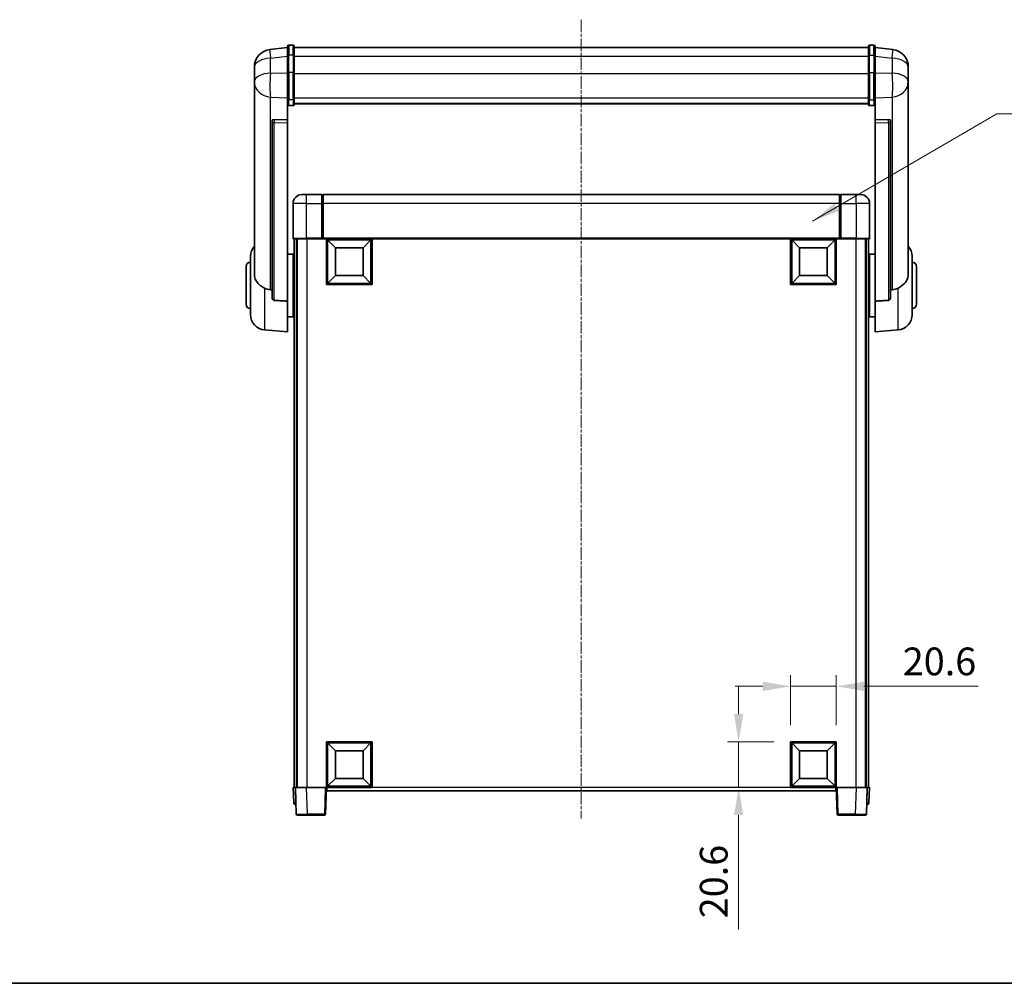
# Model space of a CAD drawing. Units: millimetres. Extents: x 9 to 9854, y 6 to 1692.
# Drawn here: x 2886 to 3330, y 6 to 441 of the extents above; entities that cross this region are included whole.
import ezdxf

# ---------------------------------------------------------------- set-up
doc = ezdxf.new("R2010")
doc.units = ezdxf.units.MM
doc.linetypes.add('CHAIN', pattern=[0.35429999999999995, 0.2362, -0.0295, 0.0591, -0.0295])
for name, color, linetype, lineweight in [('Border (ISO)', 7, 'Continuous', 35), ('Centerline (ISO)', 131, 'Continuous', 18), ('Dimension (ISO)', 7, 'Continuous', 18), ('Dimension (ISO) @ 1', 7, 'Continuous', 18), ('Symbol (ISO) @ 1', 7, 'Continuous', 18), ('Visible (ISO)', 7, 'Continuous', 35), ('Visible Narrow (ISO)', 7, 'Continuous', 25)]:
    doc.layers.add(name, color=color, linetype=linetype, lineweight=lineweight)
doc.styles.add('Note Text (TK)', font='MS PGothic.ttf')
doc.dimstyles.new('Default - Method 1b (TK)', dxfattribs={"dimscale": 6, "dimtxt": 2.5, "dimasz": 2.5, "dimexe": 1, "dimexo": 1.499999999999999, "dimgap": 1, "dimtad": 1, "dimtoh": 1, "dimrnd": 1e-08, "dimdsep": 46, "dimtxsty": 'Note Text (TK)', "dimcen": 0.09, "dimdle": 5, "dimclrd": 100, "dimclre": 100, "dimclrt": 7, "dimadec": 1, "dimazin": 1, "dimtfac": 1, "dimtmove": 0, "dimatfit": 3, "dimfxl": 1, "dimtolj": 1, "dimlwd": -1, "dimlwe": -1, "dimarcsym": 0})
doc.dimstyles.new('Default - Method 1b (TK)$7', dxfattribs={"dimscale": 6, "dimtxt": 2.5, "dimasz": 2.5, "dimexe": 1, "dimexo": 1.499999999999999, "dimgap": 1, "dimtad": 1, "dimtoh": 1, "dimrnd": 1e-08, "dimdsep": 46, "dimtxsty": 'Note Text (TK)', "dimcen": 0.09, "dimdle": 5, "dimclrd": 100, "dimclre": 100, "dimclrt": 7, "dimadec": 1, "dimazin": 1, "dimtfac": 1, "dimtmove": 0, "dimatfit": 3, "dimfxl": 1, "dimtolj": 1, "dimlwd": -1, "dimlwe": -1, "dimarcsym": 0})

# ---------------------------------------------------------------- blocks, each defined once
blk = doc.blocks.new('図面枠 tk図枠')
at = {"layer": 'Border (ISO)'}
blk.add_line((14.50000000000001, 8.000000000000007), (405.4999999999999, 8.000000000000007), dxfattribs=at)
blk = doc.blocks.new('*D123')
at = {"layer": 'Defpoints', "color": 0}
for p in [(3253.927651040644, 139.8192742999069), (3233.327651040645, 114.8192742999068), (3253.927651040644, 114.8192742999068)]:
    blk.add_point(p, dxfattribs=at)
at = {"layer": 'Dimension (ISO)', "color": 100}
for p, q in [((3233.327651040645, 122.3192742999068), (3233.327651040645, 144.8192742999069)), ((3253.927651040644, 122.3192742999068), (3253.927651040644, 144.8192742999069)), ((3220.827651040644, 139.8192742999069), (3208.327651040644, 139.8192742999069)), ((3233.327651040645, 139.8192742999069), (3253.927651040644, 139.8192742999069)), ((3266.427651040644, 139.8192742999069), (3317.975946928043, 139.8192742999069))]:
    blk.add_line(p, q, dxfattribs=at)
for points in [[(3220.827651040644, 141.9026076332402), (3220.827651040644, 137.7359409665735), (3233.327651040645, 139.8192742999069)], [(3266.427651040644, 141.9026076332402), (3266.427651040644, 137.7359409665735), (3253.927651040644, 139.8192742999069)]]:
    blk.add_solid(points, dxfattribs=at)
at = {"layer": 'Dimension (ISO)', "color": 7, "insert": (3283.927651473498, 151.0692742999069), "char_height": 12.5, "attachment_point": 4, "style": 'Note Text (TK)'}
blk.add_mtext('\\A1;20.6', dxfattribs=at)
blk = doc.blocks.new('*D124')
at = {"layer": 'Defpoints', "color": 0}
for p in [(3209.892647527126, 114.8192742999068), (3233.327651040646, 114.8192742999069), (3233.327651040646, 94.21927429990691)]:
    blk.add_point(p, dxfattribs=at)
at = {"layer": 'Dimension (ISO)', "color": 100}
for p, q in [((3209.892647527126, 127.3192742999068), (3209.892647527126, 139.8192742999068)), ((3225.827651040646, 114.8192742999068), (3204.892647527126, 114.8192742999068)), ((3209.892647527126, 114.8192742999068), (3209.892647527126, 94.2192742999069)), ((3225.827651040646, 94.2192742999069), (3204.892647527126, 94.2192742999069)), ((3209.892647527126, 81.7192742999069), (3209.892647527126, 30.17097841250878))]:
    blk.add_line(p, q, dxfattribs=at)
for points in [[(3207.809314193793, 127.3192742999068), (3211.97598086046, 127.3192742999068), (3209.892647527126, 114.8192742999068)], [(3207.809314193793, 81.7192742999069), (3211.97598086046, 81.7192742999069), (3209.892647527126, 94.2192742999069)]]:
    blk.add_solid(points, dxfattribs=at)
at = {"layer": 'Dimension (ISO)', "color": 7, "insert": (3198.642647527125, 35.17097841250786), "char_height": 12.5, "attachment_point": 4, "rotation": 90, "style": 'Note Text (TK)'}
blk.add_mtext('\\A1;20.6', dxfattribs=at)

msp = doc.modelspace()

# ---------------------------------------------------------------- linework, layer by layer
at = {"layer": 'Centerline (ISO)', "linetype": 'CHAIN', "ltscale": 23.99096870422363}
msp.add_line((3138.927651040673, 440.6163886169188), (3138.927651040642, 80.2192742999085), dxfattribs=at)
at = {"layer": 'Visible (ISO)'}
for p, q in [((3006.427651040672, 428.1315743153517), (2998.478312832919, 427.1815350987822)), ((3006.427651040673, 424.3663886169164), (3006.427651040672, 428.6163886169186)), ((3008.927651040672, 429.1163886169186), (3006.927651040672, 429.1163886169186)), ((3009.427651040672, 428.6163886169186), (3009.427651040673, 424.3663886169164)), ((3009.427651040672, 428.1163886169186), (3268.427651040673, 428.1163886169195)), ((3268.427651040673, 424.3663886169174), (3268.427651040672, 428.6163886169195)), ((3268.927651040672, 429.1163886169195), (3270.927651040672, 429.1163886169196)), ((3271.427651040672, 428.6163886169195), (3271.427651040673, 424.3663886169174)), ((3271.427651040672, 428.1315743153528), (3279.376989248424, 427.1815350987834)), ((3006.427651040673, 424.3663886169164), (3006.427651040674, 416.572159982855)), ((3009.427651040674, 416.572159982855), (3009.427651040673, 424.3663886169164)), ((3268.427651040673, 424.3663886169174), (3268.427651040673, 416.572159982856)), ((3271.427651040673, 416.572159982856), (3271.427651040673, 424.3663886169174)), ((2991.427651040672, 419.2380624975013), (2991.427651040672, 417.4435591097425)), ((3286.427651040672, 417.4435591097435), (3286.427651040672, 419.2380624975024)), ((2991.427651040671, 414.3520101450079), (2991.427651040671, 416.417098856515)), ((2991.427651040672, 414.3520101450054), (2991.427651040672, 412.5575067572464)), ((3006.427651040673, 404.9609440506883), (3006.427651040674, 416.572159982855)), ((3009.427651040674, 416.572159982855), (3009.427651040673, 404.9609440506883)), ((3268.427651040673, 404.9609440506893), (3268.427651040673, 416.5721599828561)), ((3271.427651040673, 416.5721599828561), (3271.427651040673, 404.9609440506893)), ((3286.427651040671, 416.4170988565163), (3286.427651040671, 414.3520101450091)), ((3286.427651040673, 412.5575067572476), (3286.427651040673, 414.3520101450065)), ((2991.427651040672, 412.5575067572464), (2991.427651040672, 411.521449743263)), ((2991.427651040671, 409.7365431162605), (2991.427651040671, 411.521449743265)), ((2991.427651040671, 409.7365431162603), (2991.427651040651, 326.04209271046)), ((3286.427651040673, 411.521449743264), (3286.427651040673, 412.5575067572476)), ((3286.427651040671, 411.5214497432661), (3286.427651040672, 409.7365431162615)), ((3286.42765104065, 326.042092710461), (3286.427651040672, 409.7365431162613)), ((3006.427651040673, 404.9609440506883), (3006.427651040672, 402.3741215111067)), ((3009.427651040673, 402.3741215111067), (3009.427651040673, 404.9609440506883)), ((3268.427651040673, 404.9609440506891), (3268.427651040673, 402.3741215111076)), ((3271.427651040673, 402.3741215111077), (3271.427651040673, 404.9609440506891)), ((3006.427651040672, 402.3741215111069), (3006.427651040671, 395.3939567525857)), ((3008.927651040672, 401.8554994872095), (3006.927651040673, 401.8554994872095)), ((3009.427651040673, 402.770480714281), (3268.427651040673, 402.770480714282)), ((3009.427651040673, 402.7226540966319), (3268.427651040673, 402.7226540966329)), ((3268.927651040673, 401.8554994872105), (3270.927651040672, 401.8554994872105)), ((3271.427651040671, 395.3939567525867), (3271.427651040673, 402.374121511108)), ((3006.427651040671, 395.3939567525857), (3000.340495297923, 395.5888861876944)), ((3006.427651040671, 395.376898508189), (3006.427651040671, 395.3939567525857)), ((3006.42765104067, 395.3768985081889), (3006.42765104067, 394.0241920861339)), ((3277.514806783418, 395.5888861876955), (3271.427651040671, 395.3939567525868)), ((3271.427651040671, 395.3939567525867), (3271.427651040671, 395.3768985081899)), ((3271.427651040671, 394.0241920861351), (3271.427651040671, 395.3768985081899)), ((2999.42765104067, 395.159952679333), (2999.42765104067, 395.0663731430755)), ((2999.42765104067, 395.0663731430755), (2999.427651040651, 315.3410086298868)), ((3006.427651040651, 313.6172172954072), (3006.42765104067, 394.024192086134)), ((3271.427651040671, 394.024192086135), (3271.427651040652, 313.6172172954081)), ((3278.427651040671, 395.0663731430766), (3278.427651040671, 395.159952679334)), ((3278.427651040651, 315.3410086298877), (3278.427651040671, 395.0663731430766)), ((3012.927651040645, 361.7192742999109), (3014.927651040645, 361.7192742999094)), ((3021.927651040645, 361.7192742999094), (3014.927651040645, 361.7192742999094)), ((3021.927651040645, 361.7192742999094), (3021.927651040645, 357.7192742999066)), ((3022.177651040645, 361.5192742999095), (3021.927651040645, 361.5192742999095)), ((3255.427651040645, 361.7192742999089), (3022.427651040644, 361.7192742999089)), ((3022.427651040644, 357.7192742999062), (3022.427651040644, 361.7192742999089)), ((3255.427651040645, 361.7192742999089), (3255.427651040645, 357.7192742999062)), ((3255.677651040644, 361.5192742999096), (3255.927651040644, 361.5192742999096)), ((3262.927651040644, 361.7192742999096), (3255.927651040644, 361.7192742999096)), ((3255.927651040644, 357.7192742999067), (3255.927651040644, 361.7192742999096)), ((3262.927651040644, 361.7192742999096), (3264.927651040645, 361.719274299911)), ((3008.927651040645, 357.7192742999109), (3008.927651040645, 341.9692742999109)), ((3021.927651040645, 341.9692742999066), (3021.927651040645, 357.7192742999066)), ((3022.427651040644, 357.7192742999062), (3022.427651040644, 342.0192742999065)), ((3255.427651040645, 342.0192742999065), (3255.427651040645, 357.7192742999063)), ((3255.927651040644, 357.7192742999067), (3255.927651040644, 341.9692742999067)), ((3268.927651040645, 341.9692742999109), (3268.927651040645, 357.719274299911)), ((3022.427651040644, 341.7192742999067), (3022.427651040644, 342.0192742999065)), ((3255.427651040645, 342.0192742999065), (3255.427651040645, 341.7192742999067)), ((3014.927651040645, 341.7192742999068), (3009.177651040645, 341.7192742999109)), ((3009.427651040644, 341.7192742999177), (3009.427651040644, 94.21927429991725)), ((3010.427651040644, 341.7192742999177), (3010.427651040644, 94.21927429991725)), ((3010.677651040643, 341.7192742999093), (3010.677651040645, 94.21927429991038)), ((3014.927651040645, 341.7192742999068), (3022.327651040644, 341.7192742999068)), ((3021.927651040645, 341.9692742999066), (3021.927651040645, 341.7243253256284)), ((3022.177651040645, 341.7243253256284), (3021.927651040645, 341.7243253256284)), ((3022.427651040644, 341.719274299907), (3022.327651040644, 341.7192742999068)), ((3255.427651040645, 341.7192742999065), (3022.427651040644, 341.7192742999065)), ((3023.927651040644, 321.1192742999072), (3023.927651040644, 341.7192742999071)), ((3027.977651040644, 337.6692742998993), (3024.427651040645, 341.2192742999071)), ((3024.427651040645, 321.6192742999071), (3024.427651040645, 341.2192742999071)), ((3024.427651040645, 341.2192742999071), (3044.027651040644, 341.2192742999071)), ((3027.977651040644, 325.1692742998993), (3027.977651040644, 337.6692742998993)), ((3027.977651040644, 337.6692742998993), (3040.477651040645, 337.6692742998993)), ((3040.477651040645, 337.6692742998993), (3044.027651040644, 341.2192742999071)), ((3040.477651040645, 337.6692742998993), (3040.477651040645, 325.1692742998993)), ((3044.027651040644, 341.2192742999071), (3044.027651040644, 321.6192742999071)), ((3044.527651040644, 341.7192742999071), (3044.527651040644, 321.1192742999072)), ((3233.327651040645, 321.1192742999072), (3233.327651040645, 341.7192742999071)), ((3237.377651040644, 337.6692742998993), (3233.827651040644, 341.2192742999071)), ((3233.827651040644, 321.6192742999071), (3233.827651040644, 341.2192742999071)), ((3233.827651040644, 341.2192742999071), (3253.427651040644, 341.2192742999071)), ((3237.377651040644, 325.1692742998993), (3237.377651040644, 337.6692742998993)), ((3237.377651040644, 337.6692742998993), (3249.877651040645, 337.6692742998993)), ((3249.877651040645, 337.6692742998993), (3253.427651040644, 341.2192742999071)), ((3249.877651040645, 337.6692742998993), (3249.877651040645, 325.1692742998993)), ((3253.427651040644, 341.2192742999071), (3253.427651040644, 321.6192742999071)), ((3253.927651040644, 341.7192742999071), (3253.927651040644, 321.1192742999072)), ((3255.527651040644, 341.7192742999068), (3255.427651040645, 341.719274299907)), ((3255.527651040644, 341.7192742999068), (3262.927651040644, 341.7192742999068)), ((3255.927651040644, 341.7243253256285), (3255.677651040644, 341.7243253256285)), ((3255.927651040644, 341.7243253256285), (3255.927651040644, 341.9692742999067)), ((3268.677651040645, 341.7192742999109), (3262.927651040644, 341.7192742999068)), ((3267.177651040643, 341.7192742999093), (3267.177651040644, 94.21927429991095)), ((3267.427651040651, 341.7192742999177), (3267.427651040652, 94.21927429991725)), ((3268.427651040651, 341.7192742999177), (3268.427651040652, 94.21927429991725)), ((2989.677651040648, 307.5990276321182), (2989.677651040648, 333.8395209677558)), ((3006.427651040656, 334.8692742999371), (3008.927651040648, 334.8692742999371)), ((3008.927651040648, 306.5692742999371), (3008.927651040648, 334.8692742999371)), ((3008.927651040648, 333.2192742999371), (3009.427651040644, 333.2192742999371)), ((3268.927651040649, 333.219274299938), (3268.427651040651, 333.219274299938)), ((3268.927651040649, 334.8692742999381), (3268.927651040649, 306.569274299938)), ((3271.427651040651, 334.869274299938), (3268.927651040649, 334.869274299938)), ((3288.177651040649, 333.8395209677569), (3288.177651040649, 307.5990276321192)), ((2987.677651040648, 312.219274299937), (2987.677651040648, 329.219274299937)), ((3290.177651040649, 329.2192742999381), (3290.177651040649, 312.2192742999381)), ((3008.927651040648, 328.2192742999371), (3009.427651040644, 328.2192742999371)), ((3027.977651040644, 325.1692742998993), (3024.427651040645, 321.6192742999071)), ((3040.477651040645, 325.1692742998993), (3027.977651040644, 325.1692742998993)), ((3040.477651040645, 325.1692742998993), (3044.027651040644, 321.6192742999071)), ((3237.377651040644, 325.1692742998993), (3233.827651040644, 321.6192742999071)), ((3249.877651040645, 325.1692742998993), (3237.377651040644, 325.1692742998993)), ((3249.877651040645, 325.1692742998993), (3253.427651040644, 321.6192742999071)), ((3268.927651040649, 328.219274299938), (3268.427651040651, 328.219274299938)), ((3044.527651040644, 321.1192742999072), (3023.927651040644, 321.1192742999072)), ((3044.027651040644, 321.6192742999071), (3024.427651040645, 321.6192742999071)), ((3253.927651040644, 321.1192742999072), (3233.327651040645, 321.1192742999072)), ((3253.427651040644, 321.6192742999071), (3233.827651040644, 321.6192742999071)), ((3006.427651040651, 313.6172172954072), (3006.427651040648, 299.7192742999371)), ((3008.927651040648, 313.2192742999371), (3009.427651040644, 313.2192742999371)), ((3268.927651040649, 313.219274299938), (3268.427651040651, 313.219274299938)), ((3271.427651040649, 299.719274299938), (3271.427651040652, 313.6172172954081)), ((3006.427651040651, 306.5692742999372), (3008.927651040648, 306.5692742999372)), ((3008.927651040648, 308.2192742999371), (3009.427651040644, 308.2192742999371)), ((3268.927651040649, 308.219274299938), (3268.427651040651, 308.219274299938)), ((3271.427651040651, 306.569274299938), (3268.927651040649, 306.569274299938)), ((2996.067560841415, 300.625664745476), (3006.427651040648, 299.7192742999371)), ((3281.787741239882, 300.625664745477), (3271.427651040649, 299.719274299938)), ((3023.927651040644, 94.21927429990677), (3023.927651040644, 114.8192742999067)), ((3023.927651040644, 114.8192742999067), (3044.527651040644, 114.8192742999067)), ((3027.977651040644, 110.7692742999018), (3024.427651040645, 114.3192742999067)), ((3024.427651040645, 94.71927429990674), (3024.427651040645, 114.3192742999067)), ((3024.427651040645, 114.3192742999067), (3044.027651040644, 114.3192742999067)), ((3040.477651040645, 110.7692742999018), (3044.027651040644, 114.3192742999067)), ((3044.027651040644, 114.3192742999067), (3044.027651040644, 94.71927429990683)), ((3044.527651040644, 114.8192742999068), (3044.527651040644, 94.21927429990679)), ((3233.327651040645, 94.21927429990683), (3233.327651040645, 114.8192742999068)), ((3233.327651040645, 114.8192742999068), (3253.927651040644, 114.8192742999069)), ((3237.377651040644, 110.7692742999019), (3233.827651040644, 114.3192742999068)), ((3233.827651040644, 94.71927429990683), (3233.827651040644, 114.3192742999068)), ((3233.827651040644, 114.3192742999068), (3253.427651040644, 114.3192742999068)), ((3249.877651040645, 110.7692742999019), (3253.427651040644, 114.3192742999068)), ((3253.427651040644, 114.3192742999068), (3253.427651040644, 94.71927429990683)), ((3253.927651040644, 114.8192742999068), (3253.927651040644, 94.21927429990679)), ((3027.977651040644, 98.26927429990185), (3027.977651040644, 110.7692742999018)), ((3027.977651040644, 110.7692742999018), (3040.477651040645, 110.7692742999018)), ((3040.477651040645, 110.7692742999018), (3040.477651040645, 98.26927429990187)), ((3237.377651040644, 98.26927429990195), (3237.377651040644, 110.7692742999019)), ((3237.377651040644, 110.7692742999019), (3249.877651040645, 110.7692742999019)), ((3249.877651040645, 110.7692742999019), (3249.877651040645, 98.2692742999019)), ((3027.977651040644, 98.26927429990185), (3024.427651040645, 94.71927429990674)), ((3040.477651040645, 98.26927429990187), (3027.977651040644, 98.26927429990181)), ((3040.477651040645, 98.26927429990187), (3044.027651040644, 94.71927429990683)), ((3237.377651040644, 98.26927429990195), (3233.827651040644, 94.71927429990686)), ((3249.877651040645, 98.2692742999019), (3237.377651040644, 98.2692742999019)), ((3249.877651040645, 98.2692742999019), (3253.427651040644, 94.71927429990683)), ((3008.927651040645, 94.21927429991725), (3009.927041867664, 94.21927429991653)), ((3008.927651040645, 94.21927429991725), (3009.172705785727, 87.20182455156615)), ((3009.927041867664, 94.21927429991653), (3009.927651040646, 94.21927429991653)), ((3009.927651040646, 94.21927429991042), (3014.924605175743, 94.21927429990689)), ((3009.927651040646, 94.21927429991042), (3010.347309633187, 82.20182455155947)), ((3014.924605175743, 94.21927429990689), (3023.427955627138, 94.21927429990689)), ((3023.427955627138, 94.21927429990691), (3023.927651040648, 94.21927429990728)), ((3023.507992448106, 82.20182455155636), (3023.927651040648, 94.21927429990728)), ((3044.527651040644, 94.21927429990679), (3023.927651040644, 94.21927429990679)), ((3024.177651040645, 92.71927429990814), (3024.177651040645, 94.2192742999072)), ((3044.027651040644, 94.71927429990683), (3024.427651040645, 94.71927429990674)), ((3253.927651040644, 94.21927429990679), (3233.327651040645, 94.21927429990683)), ((3253.427651040644, 94.71927429990683), (3233.827651040644, 94.71927429990683)), ((3253.677651040644, 94.21927429990772), (3253.677651040644, 92.7192742999087)), ((3253.927651040655, 94.21927429990731), (3254.427346454164, 94.21927429990697)), ((3253.927651040655, 94.21927429990731), (3254.347309633195, 82.20182455155637)), ((3254.427346454164, 94.21927429990697), (3262.930696905559, 94.21927429990697)), ((3262.930696905559, 94.219274299907), (3267.927651040654, 94.21927429991057)), ((3267.507992448113, 82.20182455155955), (3267.927651040654, 94.21927429991057)), ((3267.927651040653, 94.2192742999166), (3267.928260213633, 94.2192742999166)), ((3267.928260213633, 94.2192742999166), (3268.927651040652, 94.21927429991732)), ((3268.68259629557, 87.20182455156622), (3268.927651040652, 94.21927429991732)), ((3253.677651040644, 92.71927429990872), (3024.177651040645, 92.7192742999082)), ((3010.172096612746, 86.71927429991702), (3009.672401199237, 86.7192742999174)), ((3010.172096612746, 86.71927429991706), (3010.189556811834, 86.71927429991706)), ((3267.665745269466, 86.7192742999171), (3267.683205468551, 86.7192742999171)), ((3268.182900882061, 86.71927429991749), (3267.683205468551, 86.7192742999171)), ((3015.344263768283, 81.71927429990754), (3010.847005046697, 81.71927429991072)), ((3015.344263768283, 81.71927429990754), (3023.008297034597, 81.71927429990754)), ((3254.847005046705, 81.71927429990762), (3262.511038313018, 81.71927429990762)), ((3267.008297034603, 81.71927429991081), (3262.511038313018, 81.71927429990762))]:
    msp.add_line(p, q, dxfattribs=at)
for centre, radius, start, end in [((2999.427651040672, 419.2380624975013), 8.00000000000001, 96.81519353528003, 180), ((3006.927651040672, 428.6163886169186), 0.5000000000000018, 90, 180), ((3008.927651040672, 428.6163886169186), 0.5000000000000017, 0, 90), ((3268.927651040672, 428.6163886169195), 0.5000000000000016, 90, 180), ((3270.927651040672, 428.6163886169195), 0.5000000000000016, 0, 90), ((3278.427651040672, 419.2380624975024), 8.00000000000002, 0, 83.1848064647201), ((3012.927651040645, 357.7192742999109), 3.999999999999992, 90, 180), ((3022.177651040645, 361.2692742999095), 0.2499999999999964, 0, 90), ((3255.677651040644, 361.2692742999096), 0.2500000000000424, 90, 180), ((3264.927651040645, 357.719274299911), 4.000000000000014, 0, 90), ((2996.677651040648, 333.8395209677559), 7.000000000000003, 138.5903778906565, 180), ((3009.177651040645, 341.9692742999109), 0.2499999999999998, 180, 270), ((3268.677651040645, 341.9692742999109), 0.2499999999999991, 270, 0), ((3281.177651040649, 333.8395209677569), 7, 0, 41.4096221091979), ((2989.677651040648, 329.219274299937), 2, 90, 180), ((3288.177651040648, 329.2192742999381), 2, 0, 90), ((2989.677651040648, 312.219274299937), 2.000000000000001, 180, 270), ((3288.177651040648, 312.2192742999381), 1.999999999999999, 270, 0), ((2996.677651040648, 307.5990276321182), 7.000000000000003, 180, 265.0000000000002), ((3281.177651040649, 307.5990276321192), 7.000000000000001, 274.9999999999998, 0), ((3009.672401199237, 87.21927429991737), 0.5000000000000008, 182.0000000000002, 270), ((3268.182900882061, 87.21927429991749), 0.5000000000000006, 270, 357.9999999999997), ((3010.847005046697, 82.21927429991074), 0.5000000000000008, 182.0000000000002, 270), ((3023.008297034597, 82.21927429990755), 0.5000000000000048, 270, 357.9999999999997), ((3254.847005046705, 82.21927429990762), 0.5000000000000006, 182.0000000000002, 270), ((3267.008297034604, 82.21927429991084), 0.5000000000000006, 270, 357.9999999999997)]:
    msp.add_arc(centre, radius, start, end, dxfattribs=at)
for centre, major_axis, ratio, start_param, end_param in [((3000.42765104067, 395.0841852741764), (-0.9987522104386348, 0.1006429562102898), 0.4962114343864776, 4.849616410633442, 6.333146274828629), ((3277.42765104067, 395.0841852741774), (0.9987522104386192, 0.1006429562104594), 0.4962114343864532, 6.233224339530198, 7.716754203725378)]:
    msp.add_ellipse(centre, major_axis=major_axis, ratio=ratio, start_param=start_param, end_param=end_param, dxfattribs=at)
for points, knots in [([(2991.427651040672, 417.4435591097425), (2991.427651040672, 417.3893040208618), (2991.42794375293, 417.3323860527761), (2991.431028877342, 416.939601151233), (2991.437308918186, 416.5248515705953), (2991.437308918186, 415.6636970291804), (2991.431028877342, 415.1562715414029), (2991.427943752931, 414.5395317108102), (2991.427651040672, 414.4458270020811), (2991.427651040672, 414.3520101450054)], [4.535339595711032, 4.535339595711032, 4.535339595711032, 4.535339595711032, 4.561894962863028, 4.561894962863028, 4.711051304752946, 4.711051304752946, 4.860207646642865, 4.860207646642865, 4.88676301379486, 4.88676301379486, 4.88676301379486, 4.88676301379486]), ([(2991.427651040671, 416.417098856515), (2991.427651040671, 416.4941050417193), (2991.42794375293, 416.5694443151414), (2991.429146203877, 416.7586230859686), (2991.430171719077, 416.869266772854), (2991.43126571473, 416.9740122649889)], [4.535339595711056, 4.535339595711056, 4.535339595711056, 4.535339595711056, 4.561894962863068, 4.561894962863068, 4.60382458454513, 4.60382458454513, 4.60382458454513, 4.60382458454513]), ([(3286.427651040673, 414.3520101450065), (3286.427651040673, 414.4458270020822), (3286.427358328413, 414.5395317108113), (3286.424273204002, 415.1562715414041), (3286.417993163159, 415.6636970291814), (3286.417993163159, 416.5248515705965), (3286.424273204002, 416.9396011512342), (3286.427358328413, 417.3323860527772), (3286.427651040672, 417.3893040208629), (3286.427651040672, 417.4435591097435)], [4.535339595711032, 4.535339595711032, 4.535339595711032, 4.535339595711032, 4.561894962863028, 4.561894962863028, 4.711051304752946, 4.711051304752946, 4.860207646642865, 4.860207646642865, 4.88676301379486, 4.88676301379486, 4.88676301379486, 4.88676301379486]), ([(3286.424036366613, 416.9740122649114), (3286.425130362265, 416.8692667727998), (3286.426155877466, 416.7586230859408), (3286.427358328412, 416.5694443151426), (3286.427651040671, 416.4941050417205), (3286.427651040671, 416.4170988565161)], [4.818278024971315, 4.818278024971315, 4.818278024971315, 4.818278024971315, 4.860207646642889, 4.860207646642889, 4.88676301379489, 4.88676301379489, 4.88676301379489, 4.88676301379489]), ([(2991.427651040672, 411.521449743263), (2991.427651040672, 411.4444435580587), (2991.427943752931, 411.3691042846365), (2991.431028877342, 410.8837289388506), (2991.437308918185, 410.5372602369542), (2991.437308918185, 410.0400724306547), (2991.431028877342, 409.8541231085621), (2991.42794375293, 409.7566490784961), (2991.427651040671, 409.7450263089133), (2991.427651040671, 409.7365431162603)], [4.535339595711054, 4.535339595711054, 4.535339595711054, 4.535339595711054, 4.561894962863051, 4.561894962863051, 4.711051304752969, 4.711051304752969, 4.860207646642889, 4.860207646642889, 4.88676301379489, 4.88676301379489, 4.88676301379489, 4.88676301379489]), ([(3286.427651040672, 409.7365431162613), (3286.427651040672, 409.7450263089144), (3286.427358328412, 409.7566490784973), (3286.424273204001, 409.8541231085632), (3286.417993163158, 410.0400724306558), (3286.417993163158, 410.5372602369554), (3286.424273204002, 410.8837289388517), (3286.427358328413, 411.3691042846376), (3286.427651040673, 411.4444435580598), (3286.427651040673, 411.521449743264)], [4.535339595711056, 4.535339595711056, 4.535339595711056, 4.535339595711056, 4.561894962863068, 4.561894962863068, 4.711051304752988, 4.711051304752988, 4.860207646642908, 4.860207646642908, 4.88676301379492, 4.88676301379492, 4.88676301379492, 4.88676301379492]), ([(3006.427651040672, 402.3741215111067), (3006.427651040672, 402.3730258971319), (3006.427654378555, 402.371930288238), (3006.427889639051, 402.3333212233733), (3006.432031293978, 402.2958997787168), (3006.448022887886, 402.2227469418959), (3006.459804145414, 402.1871425506299), (3006.502628545008, 402.0927604753453), (3006.541208090103, 402.0379267136688), (3006.635100805662, 401.9485433253666), (3006.688574110186, 401.913877515189), (3006.804716088036, 401.8673830108297), (3006.865799009423, 401.8554994872095), (3006.927651040673, 401.8554994872095)], [-0.0809227638812014, -0.0809227638812014, -0.0809227638812014, -0.0809227638812014, -0.0805886356620214, -0.0805886356620214, -0.0691479127286701, -0.0691479127286701, -0.0577655588553666, -0.0577655588553666, -0.0376220805434107, -0.0376220805434107, -0.0185556093749202, -0.0185556093749202, 0, 0, 0, 0]), ([(3008.927651040672, 401.8554994872095), (3008.989503071922, 401.8554994872095), (3009.050585993308, 401.8673830108297), (3009.166727971159, 401.913877515189), (3009.220201275683, 401.9485433253666), (3009.314093991242, 402.0379267136688), (3009.352673536336, 402.0927604753453), (3009.395497935931, 402.1871425506301), (3009.407279193458, 402.2227469418959), (3009.423270787366, 402.2958997787167), (3009.427412442294, 402.333321223373), (3009.427647702789, 402.371930288238), (3009.427651040673, 402.3730258971319), (3009.427651040673, 402.3741215111067)], [-0.0807455700625251, -0.0807455700625251, -0.0807455700625251, -0.0807455700625251, -0.062153826393863, -0.062153826393863, -0.0430502261041493, -0.0430502261041493, -0.0228675213594907, -0.0228675213594907, -0.0114630020423012, -0.0114630020423012, 0, 0, 0.0003347788842693, 0.0003347788842693, 0.0003347788842693, 0.0003347788842693]), ([(3268.427651040673, 402.3741215111077), (3268.427651040673, 402.3730258971329), (3268.427654378557, 402.3719302882389), (3268.427889639052, 402.3333212233736), (3268.432031293978, 402.2958997787176), (3268.448022887887, 402.222746941897), (3268.459804145414, 402.187142550631), (3268.502628545009, 402.0927604753464), (3268.541208090103, 402.0379267136698), (3268.635100805663, 401.9485433253675), (3268.688574110186, 401.9138775151899), (3268.804716088037, 401.8673830108307), (3268.865799009423, 401.8554994872105), (3268.927651040673, 401.8554994872105)], [-0.0809227638811332, -0.0809227638811332, -0.0809227638811332, -0.0809227638811332, -0.0805886356619544, -0.0805886356619544, -0.0691479127286473, -0.0691479127286473, -0.0577655588553456, -0.0577655588553456, -0.0376220805433989, -0.0376220805433989, -0.0185556093749173, -0.0185556093749173, 0, 0, 0, 0]), ([(3271.427651040673, 402.3741215111077), (3271.427651040673, 402.373025897133), (3271.427647702789, 402.3719302882389), (3271.427412442294, 402.3333212233742), (3271.423270787367, 402.2958997787178), (3271.407279193458, 402.222746941897), (3271.395497935932, 402.187142550631), (3271.352673536337, 402.0927604753464), (3271.314093991242, 402.0379267136698), (3271.220201275683, 401.9485433253676), (3271.166727971159, 401.9138775151899), (3271.050585993309, 401.8673830108307), (3270.989503071922, 401.8554994872105), (3270.927651040672, 401.8554994872105)], [-0.0003347788842645, -0.0003347788842645, -0.0003347788842645, -0.0003347788842645, 0, 0, 0.011463002042193, 0.011463002042193, 0.02286752135926, 0.02286752135926, 0.0430502261037054, 0.0430502261037054, 0.0621538263932106, 0.0621538263932106, 0.0807455700616735, 0.0807455700616735, 0.0807455700616735, 0.0807455700616735]), ([(3022.177651040645, 341.7243253256284), (3022.213499812301, 341.7243253256284), (3022.251207319534, 341.7222722285668), (3022.300095273746, 341.7198631028524), (3022.314432968816, 341.7192742999068), (3022.327651040644, 341.7192742999068)], [0.1703131202013033, 0.1703131202013033, 0.1703131202013033, 0.1703131202013033, 0.1810677516981464, 0.1810677516981464, 0.1858570013304151, 0.1858570013304151, 0.1858570013304151, 0.1858570013304151]), ([(3255.527651040644, 341.7192742999068), (3255.540869112472, 341.7192742999068), (3255.555206807543, 341.7198631028524), (3255.604094761754, 341.7222722285668), (3255.641802268988, 341.7243253256285), (3255.677651040644, 341.7243253256285)], [0.0412271589379892, 0.0412271589379892, 0.0412271589379892, 0.0412271589379892, 0.0460164085702583, 0.0460164085702583, 0.0567710400671013, 0.0567710400671013, 0.0567710400671013, 0.0567710400671013]), ([(2996.067560841676, 319.4605359864283), (2995.552922233335, 319.7188796688802), (2995.058409052863, 320.0092827917869), (2993.846002586068, 320.8619117484529), (2993.201767297603, 321.4636685482931), (2992.241419277281, 322.7520706019508), (2991.902939473954, 323.4130892333581), (2991.588485267716, 324.4877523530988), (2991.516372739716, 324.8470904880183), (2991.442842161836, 325.4895732650047), (2991.427651040651, 325.7633447296352), (2991.427651040651, 326.04209271046)], [-8.358650843575697, -8.358650843575697, -8.358650843575697, -8.358650843575697, -8.19000350576469, -8.19000350576469, -7.917688574687009, -7.917688574687009, -7.67629519657197, -7.67629519657197, -7.560988477452922, -7.560988477452922, -7.47775909373067, -7.47775909373067, -7.47775909373067, -7.47775909373067]), ([(3286.42765104065, 326.0420927104611), (3286.427651040651, 325.8056900891745), (3286.416711112888, 325.5731333169208), (3286.360485894343, 324.9886979770745), (3286.300040880659, 324.6462792834929), (3286.043630619207, 323.6646230738538), (3285.775591619695, 323.067759801381), (3284.92514107238, 321.7508135178814), (3284.254094201459, 321.0616380649059), (3282.913686209239, 320.0784043303423), (3282.363124555553, 319.7493729337535), (3281.787741238062, 319.4605359856439)], [-5.271586260846444, -5.271586260846444, -5.271586260846444, -5.271586260846444, -5.187218626834525, -5.187218626834525, -5.056284352374495, -5.056284352374495, -4.799211422918028, -4.799211422918028, -4.442199692460639, -4.442199692460639, -4.222488193526234, -4.222488193526234, -4.222488193526234, -4.222488193526234]), ([(2998.730405098672, 318.7430785606218), (2997.837301327346, 318.7906594251606), (2996.917249882374, 319.0357592243162), (2996.07475849277, 319.4569265771844), (2996.071158966533, 319.4587297620016), (2996.067560841673, 319.4605359864297)], [2.576322810102388, 2.576322810102388, 2.576322810102388, 2.576322810102388, 2.843099824768128, 2.843099824768128, 2.844244961641939, 2.844244961641939, 2.844244961641939, 2.844244961641939]), ([(3281.787741238062, 319.4605359856435), (3281.784143113724, 319.4587297614786), (3281.78054358801, 319.4569265769239), (3280.938052198929, 319.0357592243172), (3280.018000753957, 318.7906594251616), (3279.124896982632, 318.7430785606228)], [2.102258603528537, 2.102258603528537, 2.102258603528537, 2.102258603528537, 2.103403740235992, 2.103403740235992, 2.370180754901729, 2.370180754901729, 2.370180754901729, 2.370180754901729]), ([(3000.340495437303, 313.9756324774024), (3000.285769599182, 313.9788699302209), (3000.230811065408, 313.9888714685435), (3000.117274957204, 314.0241205249135), (3000.059080796706, 314.0510884948862), (2999.89579755842, 314.1515455519284), (2999.802061931548, 314.2455215085385), (2999.619842564065, 314.4904991536468), (2999.538791914196, 314.6705219524433), (2999.44717896776, 315.0185851506135), (2999.427873180879, 315.1841090001234), (2999.427651040651, 315.3410086298868)], [0.3759847001072842, 0.3759847001072842, 0.3759847001072842, 0.3759847001072842, 0.3924402417619819, 0.3924402417619819, 0.4109147977005764, 0.4109147977005764, 0.4478639095777652, 0.4478639095777652, 0.5044866186252271, 0.5044866186252271, 0.5521486805494256, 0.5521486805494256, 0.5521486805494256, 0.5521486805494256]), ([(3278.427651040651, 315.3410086298877), (3278.427428900425, 315.1841090001243), (3278.408123113543, 315.0185851506145), (3278.316510167107, 314.6705219524442), (3278.235459517239, 314.4904991536478), (3278.053240149754, 314.2455215085395), (3277.959504522883, 314.1515455519293), (3277.796221284597, 314.0510884948872), (3277.738027124098, 314.0241205249144), (3277.624491015894, 313.9888714685444), (3277.56953248212, 313.9788699302219), (3277.514806643999, 313.9756324774034)], [0.1928453028855242, 0.1928453028855242, 0.1928453028855242, 0.1928453028855242, 0.2405073648097221, 0.2405073648097221, 0.2971300738571832, 0.2971300738571832, 0.3340791857343727, 0.3340791857343727, 0.3525537416729674, 0.3525537416729674, 0.3690092833276843, 0.3690092833276843, 0.3690092833276843, 0.3690092833276843])]:
    msp.add_open_spline(points, degree=3, knots=knots, dxfattribs=at)
for points in [[(2999.427651040652, 318.7059173409118), (2999.078697991045, 318.7245229599761), (2998.730405098673, 318.7430785606397)], [(3279.124896982629, 318.7430785606404), (3278.776604090258, 318.7245229599768), (3278.427651040651, 318.7059173409125)], [(3000.340495297904, 313.9756279550892), (3003.361998413891, 313.7980794285488), (3006.427651039223, 313.6172172954819)], [(3271.42765104208, 313.6172172954855), (3274.493303667412, 313.7980794285523), (3277.514806783399, 313.9756279550928)]]:
    msp.add_open_spline(points, degree=2, dxfattribs=at)
at = {"layer": 'Visible Narrow (ISO)'}
for p, q in [((3006.927651040672, 429.1163886169186), (3006.927651040673, 424.6163886169162)), ((3008.927651040673, 424.6163886169162), (3008.927651040672, 429.1163886169186)), ((3268.927651040672, 429.1163886169195), (3268.927651040673, 424.6163886169171)), ((3270.927651040673, 424.6163886169171), (3270.927651040672, 429.1163886169195)), ((2998.730405098692, 423.2228412898662), (3006.427651040673, 424.1427525218894)), ((2998.730405098692, 416.5422855496115), (2998.730405098692, 423.2228412898662)), ((3006.927651040673, 416.822159982855), (3006.927651040673, 424.6163886169162)), ((3008.927651040673, 424.6163886169162), (3006.927651040673, 424.6163886169162)), ((3008.927651040673, 424.6163886169162), (3008.927651040674, 416.822159982855)), ((3009.427651040673, 424.1163886169165), (3268.427651040673, 424.1163886169174)), ((3268.927651040673, 416.822159982856), (3268.927651040673, 424.6163886169171)), ((3268.927651040673, 424.6163886169171), (3270.927651040673, 424.6163886169171)), ((3270.927651040673, 424.6163886169171), (3270.927651040674, 416.8221599828559)), ((3271.427651040673, 424.1427525218904), (3279.124896982654, 423.2228412898672)), ((3279.124896982654, 423.2228412898672), (3279.124896982655, 416.5422855496125)), ((3006.427651040673, 416.2957960778823), (2998.730405098692, 416.5422855496115)), ((3006.927651040673, 416.822159982855), (3006.927651040673, 404.5279313487959)), ((3008.927651040674, 416.822159982855), (3006.927651040673, 416.822159982855)), ((3008.927651040673, 404.5279313487959), (3008.927651040674, 416.822159982855)), ((3009.427651040673, 416.3221599828553), (3268.427651040674, 416.3221599828561)), ((3268.927651040673, 416.822159982856), (3268.927651040673, 404.527931348797)), ((3268.927651040673, 416.822159982856), (3270.927651040674, 416.822159982856)), ((3270.927651040674, 404.527931348797), (3270.927651040674, 416.822159982856)), ((3279.124896982655, 416.5422855496125), (3271.427651040673, 416.2957960778832)), ((2998.730405098692, 405.6556674319428), (3006.427651040673, 405.4091779602136)), ((2998.73040509867, 318.7430785606399), (2998.730405098692, 405.6556674319428)), ((3006.927651040673, 401.8554994872095), (3006.927651040673, 404.5279313487959)), ((3008.927651040673, 404.5279313487959), (3006.927651040673, 404.5279313487959)), ((3008.927651040673, 404.5279313487959), (3008.927651040672, 401.8554994872095)), ((3009.427651040673, 405.3939567525806), (3268.427651040673, 405.3939567525815)), ((3268.927651040673, 401.8554994872105), (3268.927651040673, 404.5279313487969)), ((3268.927651040673, 404.5279313487969), (3270.927651040674, 404.5279313487969)), ((3270.927651040674, 404.5279313487969), (3270.927651040672, 401.8554994872105)), ((3271.427651040673, 405.4091779602146), (3279.124896982654, 405.6556674319439)), ((3279.124896982654, 405.6556674319439), (3279.124896982633, 318.7430785606406)), ((3000.340495297923, 395.5644704921212), (3000.340495297923, 395.5888861876944)), ((3006.427651040671, 395.376898508189), (3000.340495297923, 395.5644704921212)), ((3277.514806783418, 395.5644704921222), (3271.427651040671, 395.3768985081899)), ((3277.514806783418, 395.5888861876955), (3277.514806783418, 395.5644704921222)), ((3000.340495297923, 394.2117640700662), (3006.42765104067, 394.024192086134)), ((3000.340495297904, 313.9756279550892), (3000.340495297923, 394.2117640700662)), ((3271.427651040671, 394.024192086135), (3277.514806783418, 394.2117640700672)), ((3277.514806783418, 394.2117640700672), (3277.514806783399, 313.9756279550928)), ((3014.927651040645, 357.7192742999066), (3014.927651040645, 361.7192742999094)), ((3022.177651040645, 357.7192742999067), (3022.177651040645, 361.5192742999095)), ((3255.677651040644, 361.5192742999096), (3255.677651040644, 357.7192742999069)), ((3262.927651040644, 357.7192742999067), (3262.927651040644, 361.7192742999096)), ((3014.927651040645, 357.7192742999066), (3008.927651040645, 357.7192742999109)), ((3014.927651040645, 341.9692742999066), (3014.927651040645, 357.7192742999066)), ((3014.927651040645, 357.7192742999066), (3021.927651040645, 357.7192742999066)), ((3022.177651040645, 357.7192742999067), (3021.927651040645, 357.7192742999067)), ((3022.427651040644, 357.7192742999069), (3022.177651040645, 357.7192742999067)), ((3022.177651040645, 357.7192742999067), (3022.177651040645, 341.7243253256284)), ((3255.427651040645, 357.7192742999063), (3022.427651040644, 357.7192742999062)), ((3255.427651040645, 357.719274299907), (3255.677651040644, 357.7192742999069)), ((3255.677651040644, 341.7243253256285), (3255.677651040644, 357.7192742999069)), ((3255.677651040644, 357.7192742999069), (3255.927651040644, 357.7192742999069)), ((3255.927651040644, 357.7192742999067), (3262.927651040644, 357.7192742999067)), ((3262.927651040644, 357.7192742999067), (3262.927651040644, 341.9692742999067)), ((3268.927651040645, 357.719274299911), (3262.927651040644, 357.7192742999067)), ((3255.427651040645, 342.0192742999065), (3022.427651040644, 342.0192742999065)), ((3008.927651040645, 341.9692742999109), (3014.927651040645, 341.9692742999067)), ((3021.927651040645, 341.9692742999066), (3014.927651040645, 341.9692742999066)), ((3014.927651040645, 341.9692742999066), (3014.927651040645, 341.7192742999068)), ((3015.177651040644, 341.7192742999073), (3015.177651040645, 94.21927429990723)), ((3262.927651040644, 341.9692742999067), (3255.927651040644, 341.9692742999067)), ((3262.677651040644, 341.7192742999075), (3262.677651040644, 94.21927429990772)), ((3262.927651040644, 341.9692742999067), (3262.927651040644, 341.7192742999068)), ((3262.927651040644, 341.9692742999067), (3268.927651040645, 341.9692742999109)), ((2996.067560841418, 319.4605359864311), (2996.067560841415, 300.625664745476)), ((3281.787741239882, 300.625664745477), (3281.787741239885, 319.4605359856538)), ((3010.172096612746, 87.20182455156544), (3009.927041867664, 94.21927429991653)), ((3015.344263768283, 82.20182455155592), (3014.924605175743, 94.21927429990689)), ((3023.427955627138, 94.21927429990691), (3023.008297034597, 82.20182455155597)), ((3233.327651040645, 94.21927429990768), (3044.527651040644, 94.21927429990723)), ((3254.847005046705, 82.20182455155599), (3254.427346454164, 94.21927429990697)), ((3262.930696905559, 94.21927429990697), (3262.511038313018, 82.20182455155599)), ((3267.928260213633, 94.2192742999166), (3267.683205468551, 87.20182455156555)), ((3010.172096612746, 87.20182455156544), (3010.172096612746, 86.71927429991702)), ((3010.172705785727, 87.20182455156544), (3010.172096612746, 87.20182455156544)), ((3267.683205468551, 87.20182455156555), (3267.68259629557, 87.20182455156555)), ((3267.683205468551, 87.20182455156555), (3267.683205468551, 86.7192742999171)), ((3015.344263768283, 82.20182455155594), (3015.344263768283, 81.71927429990757)), ((3023.008297034597, 82.20182455155597), (3015.344263768283, 82.20182455155594)), ((3023.008297034597, 82.20182455155594), (3023.008297034597, 81.71927429990757)), ((3254.847005046705, 81.71927429990762), (3254.847005046705, 82.20182455155599)), ((3262.511038313018, 82.20182455155599), (3254.847005046705, 82.20182455155599)), ((3262.511038313018, 82.20182455155599), (3262.511038313018, 81.71927429990762))]:
    msp.add_line(p, q, dxfattribs=at)
for centre, major_axis, ratio, start_param, end_param in [((2999.427651040672, 419.2380624975012), (-0.9493382077520207, 7.943472601281162), 0.0317807390782818, 0, 1.041506622943517), ((3278.427651040672, 419.2380624975024), (0.9493382077520223, 7.943472601281044), 0.0317807390785663, 5.2416786846079, 6.28318530777216), ((2999.427651040672, 419.2380624975013), (-8.00000000000007, 1.21e-14), 0.4999999999997425, 4.799655442984821, 6.283185307180647), ((3006.927651040673, 424.3663886169164), (-0.5000000000000032, -1.4e-15), 0.4999999999997432, 4.712388980384332, 6.283185307179715), ((3008.927651040673, 424.3663886169164), (0.5000000000000032, 5e-16), 0.4999999999997441, 0, 1.570796326794541), ((3268.927651040673, 424.3663886169174), (-0.5000000000000043, -1.9e-15), 0.4999999999997417, 4.712388980384687, 6.283185307180061), ((3270.927651040673, 424.3663886169174), (0.5000000000000043, -3e-16), 0.4999999999997417, 0, 1.570796326794896), ((3278.427651040672, 419.2380624975024), (7.999999999999984, 6.909e-13), 0.499999999999743, 0, 1.483529864195015), ((2999.427651040672, 412.5575067572464), (-7.999999999999986, -6.902e-13), 0.4999999999997426, 4.79965544298424, 6.283185307179436), ((2999.427651040672, 412.5575067572464), (0.2560533323595881, 7.995901243198811), 0.118607332942485, 1.05290097256092, 2.616101102812914), ((3006.927651040673, 416.572159982855), (-0.5000000000000044, -2.3e-15), 0.4999999999997422, 4.712388980384332, 6.283185307179706), ((3008.927651040673, 416.572159982855), (0.5000000000000044, 0), 0.4999999999997422, 0, 1.570796326794541), ((3268.927651040673, 416.5721599828561), (-0.5000000000000031, -5e-16), 0.4999999999997399, 4.712388980384688, 6.283185307180075), ((3270.927651040674, 416.5721599828561), (0.5000000000000031, -1e-16), 0.4999999999997409, 0, 1.570796326794896), ((3278.427651040673, 412.5575067572475), (8.000000000000068, 5.9e-14), 0.499999999999743, 9.68e-13, 1.483529864195528), ((3278.427651040673, 412.5575067572476), (0.2560533323594483, -7.995901243198829), 0.1186073329427707, 0.5254915507948077, 2.088691681039485), ((2999.427651040672, 412.5575067572464), (-8.000000000000002, 1.31e-14), 0.8660254037845824, 0, 1.483529864195157), ((3278.427651040673, 412.5575067572476), (8.000000000000005, -1.972e-12), 0.866025403784587, 4.799655442984696, 6.283185307179883), ((3006.927651040673, 404.9609440506883), (-0.5000000000000022, -2e-15), 0.8660254037845843, 0, 1.570796326794893), ((3008.927651040673, 404.9609440506883), (0.5000000000000044, 2.1e-15), 0.8660254037845845, 4.712388980384686, 6.283185307179483), ((3268.927651040673, 404.9609440506891), (-0.5000000000000043, 1e-15), 0.8660254037845883, 0, 1.570796326794898), ((3270.927651040673, 404.9609440506891), (0.5000000000000064, 1.7e-15), 0.8660254037845883, 4.712388980384687, 6.283185307179483), ((3000.42765104067, 395.0663731430755), (-0.9999999999999868, -8.64e-14), 0.4999999999997426, 4.799655442984198, 6.283185307179413), ((3000.42765104067, 395.0663731430755), (0.0307997697008802, 0.999525574553431), 0.1179288497646189, 1.052758164698817, 2.599998541537269), ((3277.42765104067, 395.0663731430766), (0.9999999999999974, 3.2e-15), 0.4999999999997431, 1.0257e-12, 1.483529864195522), ((3277.42765104067, 395.0663731430765), (0.0307997697008623, -0.9995255745534599), 0.1179288497649042, 0.5415941120701229, 2.088834488901113), ((3000.42765104067, 395.0663731430755), (-0.999999999999998, -3.2e-15), 0.8578735408313082, 0, 1.483529864195167), ((3277.42765104067, 395.0663731430765), (1.000000000000001, -1.404e-13), 0.8578735408312326, 4.799655442984537, 6.283185307179646), ((3010.172705971386, 87.21927429991737), (-1.000000324620747, -0.0174444406718811), 0.0174338147949345, 0.0003044936785628, 1.569882845303322), ((3267.682596109911, 87.21927429991749), (-1.000000324620751, 0.0174444406718857), 0.0174338147949303, 1.571709808456557, 3.141288160419598), ((3015.349747996042, 82.21927429991074), (-5.002438399508224, -0.0174478396336627), 0.0034843844880419, 0.000109510981142, 1.569687862604122), ((3023.008297034597, 82.21927429990755), (0.4996954135095471, -0.0174497483512515), 0.0348782627430851, 4.713606955407523, 6.283185306881926), ((3254.847005046705, 82.21927429990762), (-0.4996954135095513, -0.0174497483512465), 0.0348782627430917, 0, 1.569578351623647), ((3262.505554085258, 82.21927429991084), (-5.002438399508224, 0.0174478396336568), 0.0034843844880412, 1.571904795249702, 3.141483155390391)]:
    msp.add_ellipse(centre, major_axis=major_axis, ratio=ratio, start_param=start_param, end_param=end_param, dxfattribs=at)

# ---------------------------------------------------------------- block references
at = {"xscale": 5, "yscale": 5, "zscale": 5}
msp.add_blockref('図面枠 tk図枠', (2292.791397487548, -34.18259957274589), dxfattribs=at)

# ---------------------------------------------------------------- dimensions: what is measured, and where the dimension line sits
at = {"layer": 'Dimension (ISO) @ 1', "color": 100}
for base, p1, p2, angle, picture, middle in [((3253.927651040644, 139.8192742999069), (3233.327651040645, 114.8192742999068), (3253.927651040644, 114.8192742999068), 180, '*D123', (3298.45179920077, 139.8192742999069)), ((3209.892647527126, 114.8192742999068), (3233.327651040645, 94.21927429990689), (3233.327651040645, 114.8192742999068), 90, '*D124', (3209.892647527125, 49.69512613978059))]:
    dim = msp.add_linear_dim(base=base, p1=p1, p2=p2, angle=angle, dimstyle='Default - Method 1b (TK)', override={"dimscale": 1, "dimtxt": 12.5, "dimasz": 12.5, "dimexe": 5, "dimexo": 7.499999999999999, "dimgap": 5, "dimtoh": 0, "dimdec": 2, "dimcen": 0.45, "dimtol": 0, "dimlim": 0, "dimtp": 0, "dimtm": 0, "dimtdec": 2, "dimtix": 0, "dimtofl": 1, "dimtmove": 0, "dimatfit": 1}, dxfattribs=at)
    dim.commit()
    dim.dimension.update_dxf_attribs({"geometry": picture, "text_midpoint": middle, "dimtype": 128})

# ---------------------------------------------------------------- leaders
at = {"layer": 'Symbol (ISO) @ 1', "color": 100, "annotation_type": 0, "has_hookline": 1, "hookline_direction": 0, "text_width": 249.21875}
msp.add_leader([(3243.276854444097, 349.7513055721843), (3326.357772905939, 398.1521244747738), (3338.857772905939, 398.1521244747738)], dimstyle='Default - Method 1b (TK)$7', override={"dimscale": 1, "dimtxt": 12.5, "dimasz": 12.5, "dimgap": 0, "dimtad": 1}, dxfattribs=at)

doc.saveas('drawing.dxf')
